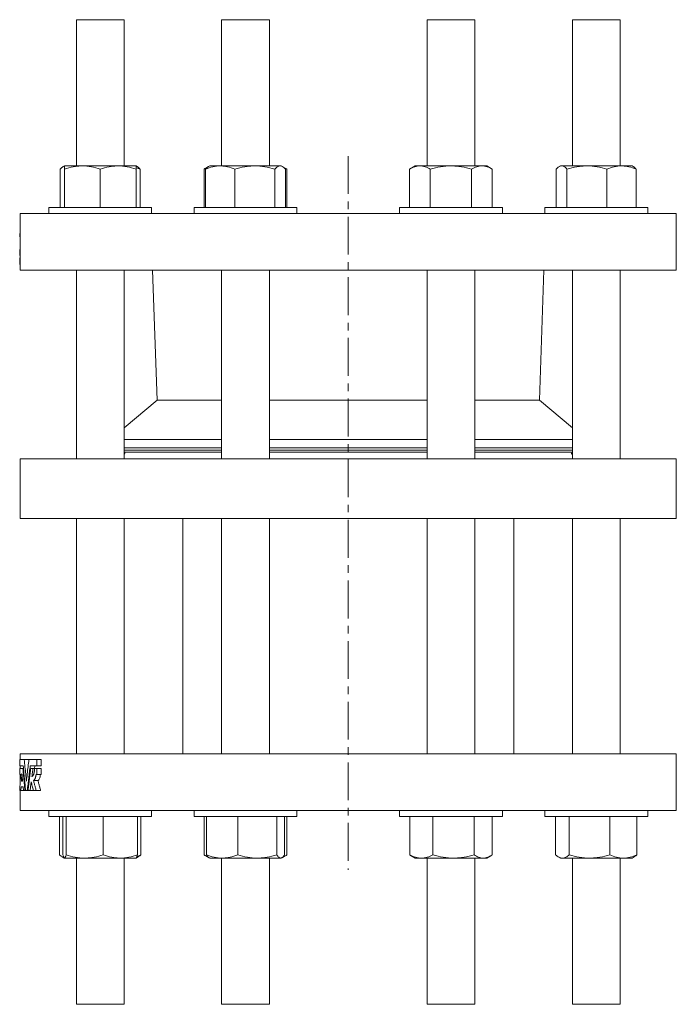
# Model space of a CAD drawing. Units: millimetres. Extents: x 72 to 792, y -61 to 621.
# Drawn here: x 74 to 294, y -61 to 269 of the extents above; entities that cross this region are included whole.
import ezdxf

# ---------------------------------------------------------------- set-up
doc = ezdxf.new("R2010")
doc.units = ezdxf.units.MM
doc.linetypes.add('CENTERX2', pattern=[20.32, 12.7, -2.54, 2.54, -2.54])
doc.layers.add('FORMAT', color=7, linetype='Continuous')

msp = doc.modelspace()

# ---------------------------------------------------------------- linework, layer by layer
at = {"color": 7, "linetype": 'Continuous', "lineweight": 15}
for p, q in [((92.89, 268.63), (92.89, 219.63)), ((108.89, 268.63), (92.89, 268.63)), ((108.89, 219.63), (108.89, 268.63)), ((141.6, 268.63), (141.6, 219.63)), ((157.6, 268.63), (141.6, 268.63)), ((157.6, 219.63), (157.6, 268.63)), ((210.48, 268.63), (210.48, 219.63)), ((210.91, 268.63), (210.48, 268.63)), ((226.48, 268.63), (210.91, 268.63)), ((226.48, 219.63), (226.48, 268.63)), ((259.19, 268.63), (259.19, 219.63)), ((263.67, 268.63), (259.19, 268.63)), ((275.19, 268.63), (263.67, 268.63)), ((275.19, 219.63), (275.19, 268.63)), ((87.51, 218.56), (87.51, 205.63)), ((88.89, 219.63), (88.46, 219.38)), ((94.89, 219.63), (88.89, 219.63)), ((88.89, 218.56), (88.89, 205.63)), ((106.89, 219.63), (94.89, 219.63)), ((100.89, 218.56), (100.89, 205.63)), ((112.89, 219.63), (106.89, 219.63)), ((113.32, 219.38), (112.89, 219.63)), ((112.89, 218.56), (112.89, 205.63)), ((114.28, 218.56), (114.28, 205.63)), ((137.17, 219.38), (135.74, 218.56)), ((135.74, 218.56), (135.74, 205.63)), ((136.21, 218.56), (136.21, 205.63)), ((137.6, 219.63), (137.17, 219.38)), ((141.11, 219.63), (137.6, 219.63)), ((152.7, 219.63), (141.11, 219.63)), ((146.01, 218.56), (146.01, 205.63)), ((161.19, 219.63), (152.7, 219.63)), ((159.4, 218.56), (159.4, 205.63)), ((161.6, 219.63), (161.19, 219.63)), ((162.02, 219.38), (161.6, 219.63)), ((163.45, 218.56), (162.06, 219.36)), ((162.98, 218.56), (162.98, 205.63)), ((163.45, 218.56), (163.45, 205.63)), ((206.48, 219.63), (204.63, 218.56)), ((204.63, 218.56), (204.63, 205.63)), ((208.09, 219.63), (206.48, 219.63)), ((218.48, 219.63), (208.09, 219.63)), ((211.55, 218.56), (211.55, 205.63)), ((228.87, 219.63), (218.48, 219.63)), ((225.41, 218.56), (225.41, 205.63)), ((230.48, 219.63), (228.87, 219.63)), ((232.34, 218.56), (230.48, 219.63)), ((232.34, 218.56), (232.34, 205.63)), ((253.8, 218.56), (253.8, 205.63)), ((255.19, 219.63), (254.76, 219.38)), ((255.6, 219.63), (255.19, 219.63)), ((264.08, 219.63), (255.6, 219.63)), ((257.39, 218.56), (257.39, 205.63)), ((275.67, 219.63), (264.08, 219.63)), ((270.78, 218.56), (270.78, 205.63)), ((279.19, 219.63), (275.67, 219.63)), ((279.62, 219.38), (279.19, 219.63)), ((280.57, 218.56), (280.57, 205.63)), ((83.64, 205.63), (83.64, 203.63)), ((83.64, 205.63), (118.14, 205.63)), ((118.14, 203.63), (118.14, 205.63)), ((132.35, 205.63), (132.35, 203.63)), ((132.35, 205.63), (137.4, 205.63)), ((137.4, 205.63), (166.85, 205.63)), ((166.85, 203.63), (166.85, 205.63)), ((201.23, 205.63), (201.23, 203.63)), ((201.23, 205.63), (218.48, 205.63)), ((218.48, 205.63), (235.73, 205.63)), ((235.73, 203.63), (235.73, 205.63)), ((249.94, 205.63), (249.94, 203.63)), ((249.94, 205.63), (279.39, 205.63)), ((279.39, 205.63), (284.44, 205.63)), ((284.44, 203.63), (284.44, 205.63)), ((74.04, 203.63), (74.04, 184.63)), ((294.04, 203.63), (74.04, 203.63)), ((294.04, 184.63), (294.04, 203.63)), ((74.04, 194.64), (73.89, 196.92)), ((74.04, 196.92), (73.89, 196.92)), ((74.04, 191.64), (73.89, 191.64)), ((73.89, 189.59), (73.89, 191.64)), ((74.04, 189.59), (73.89, 189.59)), ((74.04, 188.76), (73.89, 188.76)), ((73.89, 186.63), (73.89, 188.76)), ((74.04, 186.63), (73.89, 186.63)), ((294.04, 184.63), (74.04, 184.63)), ((92.89, 184.63), (92.89, 121.48)), ((108.89, 121.48), (108.89, 184.63)), ((118.44, 184.63), (119.96, 141.1)), ((141.6, 184.63), (141.6, 121.48)), ((157.6, 121.48), (157.6, 184.63)), ((210.48, 184.63), (210.48, 121.48)), ((226.48, 121.48), (226.48, 184.63)), ((248.12, 141.1), (249.64, 184.63)), ((259.19, 184.63), (259.19, 121.48)), ((275.19, 121.48), (275.19, 184.63)), ((119.96, 141.1), (108.89, 131.82)), ((119.96, 141.1), (141.6, 141.1)), ((157.6, 141.1), (210.48, 141.1)), ((226.48, 141.1), (248.12, 141.1)), ((259.19, 131.82), (248.12, 141.1)), ((108.89, 123.63), (141.6, 123.63)), ((157.6, 123.63), (210.48, 123.63)), ((226.48, 123.63), (259.19, 123.63)), ((74.04, 121.48), (74.04, 101.48)), ((74.04, 121.48), (294.04, 121.48)), ((294.04, 101.48), (294.04, 121.48)), ((74.04, 101.48), (294.04, 101.48)), ((92.89, 101.48), (92.89, 22.63)), ((108.89, 22.63), (108.89, 101.48)), ((128.54, 101.48), (128.54, 22.63)), ((141.6, 101.48), (141.6, 22.63)), ((157.6, 22.63), (157.6, 101.48)), ((210.48, 101.48), (210.48, 22.63)), ((226.48, 22.63), (226.48, 101.48)), ((239.54, 22.63), (239.54, 101.48)), ((259.19, 101.48), (259.19, 22.63)), ((275.19, 22.63), (275.19, 101.48)), ((73.89, 20.63), (73.89, 18.5)), ((75.43, 20.63), (73.89, 20.63)), ((74.04, 22.63), (74.04, 20.63)), ((74.04, 22.63), (294.04, 22.63)), ((76.93, 20.63), (75.43, 20.63)), ((76.95, 20.43), (76.93, 20.63)), ((79.61, 20.63), (76.98, 20.63)), ((79.61, 20.63), (79.61, 18.5)), ((81.11, 20.63), (79.61, 20.63)), ((81.11, 20.63), (81.11, 18.5)), ((294.04, 3.63), (294.04, 22.63)), ((73.89, 18.5), (75.1, 18.5)), ((73.89, 17.67), (73.89, 15.62)), ((74.98, 17.67), (73.89, 17.67)), ((74.04, 18.5), (74.04, 17.67)), ((75.18, 17.67), (74.98, 17.67)), ((77.42, 18.5), (79.61, 18.5)), ((78.34, 17.67), (77.59, 17.67)), ((78.86, 17.67), (78.34, 17.67)), ((78.82, 17.67), (78.92, 18.5)), ((79.61, 17.67), (78.86, 17.67)), ((81.11, 18.5), (79.61, 18.5)), ((79.61, 17.67), (79.61, 15.62)), ((81.11, 17.67), (79.61, 17.67)), ((81.11, 17.67), (81.11, 15.62)), ((73.89, 15.62), (74.23, 15.62)), ((74.04, 15.62), (74.04, 12.62)), ((74.46, 13.43), (74.86, 13.43)), ((80.04, 13.6), (78.54, 13.6)), ((79.38, 15.62), (79.61, 15.62)), ((81.11, 15.62), (79.61, 15.62)), ((73.89, 10.34), (74.28, 10.34)), ((74.04, 10.34), (74.04, 3.63)), ((74.28, 10.34), (74.36, 11.48)), ((75.13, 10.34), (74.28, 10.34)), ((74.36, 11.48), (75.03, 11.48)), ((75.03, 11.48), (75.13, 10.34)), ((75.13, 10.34), (75.67, 10.34)), ((75.89, 10.34), (75.67, 10.34)), ((75.89, 10.34), (76.45, 10.34)), ((76.7, 10.34), (76.45, 10.34)), ((76.7, 10.34), (77.38, 10.34)), ((78.46, 10.34), (77.38, 10.34)), ((78.46, 10.34), (79.42, 10.34)), ((80.92, 10.34), (79.42, 10.34)), ((74.04, 3.63), (294.04, 3.63)), ((83.64, 3.63), (83.64, 1.63)), ((118.14, 1.63), (118.14, 3.63)), ((132.35, 3.63), (132.35, 1.63)), ((166.85, 1.63), (166.85, 3.63)), ((201.23, 3.63), (201.23, 1.63)), ((235.73, 1.63), (235.73, 3.63)), ((249.94, 3.63), (249.94, 1.63)), ((284.44, 1.63), (284.44, 3.63)), ((110.59, 1.63), (83.64, 1.63)), ((87.28, -11.3), (87.28, 1.63)), ((88.41, -11.3), (88.41, 1.63)), ((89.43, -11.3), (89.43, 1.63)), ((101.91, -11.3), (101.91, 1.63)), ((118.14, 1.63), (110.59, 1.63)), ((113.37, -11.3), (113.37, 1.63)), ((114.5, -11.3), (114.5, 1.63)), ((166.54, 1.63), (132.35, 1.63)), ((135.78, -11.3), (135.78, 1.63)), ((136.51, -11.3), (136.51, 1.63)), ((147.01, -11.3), (147.01, 1.63)), ((160.09, -11.3), (160.09, 1.63)), ((162.68, -11.3), (162.68, 1.63)), ((163.42, -11.3), (163.42, 1.63)), ((166.85, 1.63), (166.54, 1.63)), ((235.73, 1.63), (201.23, 1.63)), ((204.66, -11.3), (204.66, 1.63)), ((212.46, -11.3), (212.46, 1.63)), ((226.28, -11.3), (226.28, 1.63)), ((232.3, -11.3), (232.3, 1.63)), ((284.44, 1.63), (249.94, 1.63)), ((253.58, -11.3), (253.58, 1.63)), ((258.14, -11.3), (258.14, 1.63)), ((271.75, -11.3), (271.75, 1.63)), ((280.8, -11.3), (280.8, 1.63)), ((88.18, -11.96), (88.85, -12.34)), ((88.86, -12.35), (88.89, -12.37)), ((88.89, -12.37), (88.92, -12.37)), ((88.92, -12.37), (95.67, -12.37)), ((92.89, -12.37), (92.89, -61.37)), ((95.67, -12.37), (107.64, -12.37)), ((107.64, -12.37), (112.89, -12.37)), ((108.89, -61.37), (108.89, -12.37)), ((112.89, -12.37), (112.93, -12.35)), ((112.93, -12.35), (113.6, -11.96)), ((136.27, -11.6), (137.38, -12.24)), ((137.38, -12.24), (137.6, -12.37)), ((137.6, -12.37), (141.76, -12.37)), ((141.6, -12.37), (141.6, -61.37)), ((141.76, -12.37), (153.55, -12.37)), ((153.55, -12.37), (161.39, -12.37)), ((157.6, -61.37), (157.6, -12.37)), ((161.39, -12.37), (161.6, -12.37)), ((161.6, -12.37), (161.82, -12.24)), ((161.84, -12.23), (162.92, -11.6)), ((205.16, -11.6), (206.48, -12.37)), ((206.48, -12.37), (208.56, -12.37)), ((208.56, -12.37), (219.37, -12.37)), ((210.48, -12.37), (210.48, -61.37)), ((219.37, -12.37), (229.29, -12.37)), ((226.48, -61.37), (226.48, -12.37)), ((229.29, -12.37), (230.48, -12.37)), ((230.48, -12.37), (231.81, -11.6)), ((254.48, -11.96), (255.19, -12.37)), ((255.19, -12.37), (255.86, -12.37)), ((255.86, -12.37), (264.95, -12.37)), ((259.19, -12.37), (259.19, -61.37)), ((264.95, -12.37), (276.28, -12.37)), ((275.19, -61.37), (275.19, -12.37)), ((276.28, -12.37), (279.19, -12.37)), ((279.19, -12.37), (279.9, -11.96)), ((108.89, -61.37), (92.89, -61.37)), ((157.6, -61.37), (141.6, -61.37)), ((210.91, -61.37), (210.48, -61.37)), ((226.48, -61.37), (210.91, -61.37)), ((263.67, -61.37), (259.19, -61.37)), ((275.19, -61.37), (263.67, -61.37))]:
    msp.add_line(p, q, dxfattribs=at)
at = {"color": 8, "linetype": 'Continuous', "lineweight": 15}
for p, q in [((108.89, 127.93), (141.6, 127.93)), ((157.6, 127.93), (210.48, 127.93)), ((226.48, 127.93), (259.19, 127.93)), ((108.89, 125.11), (141.6, 125.11)), ((108.89, 124.34), (141.6, 124.34)), ((157.6, 125.11), (210.48, 125.11)), ((157.6, 124.34), (210.48, 124.34)), ((226.48, 125.11), (259.19, 125.11)), ((226.48, 124.34), (259.19, 124.34))]:
    msp.add_line(p, q, dxfattribs=at)
at = {"color": 7, "linetype": 'Continuous', "lineweight": 15, "flags": 128}
for points in [[(109.29, 123.63), (109.13, 123.29), (108.89, 122.74)], [(259.19, 122.74), (258.95, 123.29), (258.79, 123.63)]]:
    msp.add_lwpolyline(points, dxfattribs=at)
at = {"color": 7, "linetype": 'Continuous', "lineweight": 15}
for points, knots in [([(88.89, 219.57), (88.8, 219.54), (88.61, 219.47), (88.34, 219.31), (88.06, 219.1), (87.78, 218.85), (87.6, 218.66), (87.51, 218.56)], [0, 0, 0, 0, 0.1966728, 0.3947871, 0.596481, 0.7982658, 1, 1, 1, 1]), ([(94.89, 219.63), (94.38, 219.63), (93.87, 219.6), (92.86, 219.51), (92.36, 219.43), (90.86, 219.15), (89.87, 218.88), (88.89, 218.56)], [0, 0, 0, 0, 0.25, 0.25, 0.5, 0.5, 1, 1, 1, 1]), ([(88.89, 219.63), (88.89, 219.63), (88.89, 219.6), (88.89, 219.51), (88.89, 219.43), (88.89, 219.15), (88.89, 218.88), (88.89, 218.56)], [0, 0, 0, 0, 0.25, 0.25, 0.5, 0.5, 1, 1, 1, 1]), ([(100.89, 218.56), (99.91, 218.88), (98.92, 219.15), (96.92, 219.53), (95.91, 219.63), (94.89, 219.63)], [0, 0, 0, 0, 0.5, 0.5, 1, 1, 1, 1]), ([(106.89, 219.63), (106.38, 219.63), (105.87, 219.6), (104.86, 219.51), (104.36, 219.43), (102.86, 219.15), (101.87, 218.88), (100.89, 218.56)], [0, 0, 0, 0, 0.25, 0.25, 0.5, 0.5, 1, 1, 1, 1]), ([(112.89, 218.56), (111.91, 218.88), (110.92, 219.15), (108.92, 219.53), (107.91, 219.63), (106.89, 219.63)], [0, 0, 0, 0, 0.5, 0.5, 1, 1, 1, 1]), ([(112.89, 219.63), (112.89, 219.63), (112.89, 219.6), (112.89, 219.51), (112.89, 219.43), (112.89, 219.15), (112.89, 218.88), (112.89, 218.56)], [0, 0, 0, 0, 0.25, 0.25, 0.5, 0.5, 1, 1, 1, 1]), ([(114.28, 218.56), (114.07, 218.64), (113.66, 218.8), (113.2, 218.97), (112.94, 219.04), (112.89, 219.05)], [0, 0, 0, 0, 0.447563, 0.895466, 1, 1, 1, 1]), ([(113.31, 219.38), (113.36, 219.36), (113.49, 219.28), (113.72, 219.1), (114, 218.85), (114.18, 218.66), (114.28, 218.56)], [0, 0, 0, 0, 0.13285, 0.421837, 0.710955, 1, 1, 1, 1]), ([(136.72, 219.06), (136.57, 218.99), (136.24, 218.84), (135.92, 218.66), (135.74, 218.56)], [0, 0, 0, 0, 0.457769, 1, 1, 1, 1]), ([(136.21, 218.56), (137.01, 218.88), (137.83, 219.16), (139.46, 219.53), (140.29, 219.63), (141.11, 219.63)], [0, 0, 0, 0, 0.5, 0.5, 1, 1, 1, 1]), ([(136.21, 218.56), (136.31, 218.66), (136.5, 218.87), (136.8, 219.13), (137.02, 219.3), (137.15, 219.37), (137.18, 219.38)], [0, 0, 0, 0, 0.305176, 0.610437, 0.915541, 1, 1, 1, 1]), ([(141.11, 219.63), (141.53, 219.63), (141.94, 219.6), (142.78, 219.51), (143.19, 219.43), (144.42, 219.15), (145.22, 218.88), (146.01, 218.56)], [0, 0, 0, 0, 0.25, 0.25, 0.5, 0.5, 1, 1, 1, 1]), ([(152.7, 219.63), (152.14, 219.63), (151.57, 219.6), (150.44, 219.51), (149.88, 219.43), (148.21, 219.15), (147.1, 218.88), (146.01, 218.56)], [0, 0, 0, 0, 0.25, 0.25, 0.5, 0.5, 1, 1, 1, 1]), ([(159.4, 218.56), (158.3, 218.88), (157.2, 219.15), (154.97, 219.53), (153.84, 219.63), (152.7, 219.63)], [0, 0, 0, 0, 0.5, 0.5, 1, 1, 1, 1]), ([(161.19, 219.63), (161.04, 219.63), (160.88, 219.6), (160.58, 219.51), (160.43, 219.43), (159.98, 219.15), (159.69, 218.88), (159.4, 218.56)], [0, 0, 0, 0, 0.25, 0.25, 0.5, 0.5, 1, 1, 1, 1]), ([(162.98, 218.56), (162.69, 218.88), (162.39, 219.15), (161.8, 219.53), (161.5, 219.63), (161.19, 219.63)], [0, 0, 0, 0, 0.5, 0.5, 1, 1, 1, 1]), ([(163.45, 218.56), (163.27, 218.66), (162.94, 218.85), (162.62, 218.99), (162.48, 219.05)], [0, 0, 0, 0, 0.574948, 1, 1, 1, 1]), ([(208.09, 219.63), (207.8, 219.63), (207.5, 219.6), (206.92, 219.51), (206.63, 219.43), (205.76, 219.15), (205.19, 218.88), (204.63, 218.56)], [0, 0, 0, 0, 0.25, 0.25, 0.5, 0.5, 1, 1, 1, 1]), ([(211.55, 218.56), (210.99, 218.88), (210.42, 219.15), (209.26, 219.53), (208.68, 219.63), (208.09, 219.63)], [0, 0, 0, 0, 0.5, 0.5, 1, 1, 1, 1]), ([(211.55, 218.56), (212.68, 218.88), (213.83, 219.16), (216.15, 219.53), (217.31, 219.63), (218.48, 219.63)], [0, 0, 0, 0, 0.5, 0.5, 1, 1, 1, 1]), ([(218.48, 219.63), (219.07, 219.63), (219.65, 219.6), (220.83, 219.51), (221.42, 219.43), (223.15, 219.15), (224.29, 218.88), (225.41, 218.56)], [0, 0, 0, 0, 0.25, 0.25, 0.5, 0.5, 1, 1, 1, 1]), ([(228.87, 219.63), (228.58, 219.63), (228.28, 219.6), (227.7, 219.51), (227.41, 219.43), (226.54, 219.15), (225.97, 218.88), (225.41, 218.56)], [0, 0, 0, 0, 0.25, 0.25, 0.5, 0.5, 1, 1, 1, 1]), ([(232.34, 218.56), (231.77, 218.88), (231.2, 219.15), (230.05, 219.53), (229.46, 219.63), (228.87, 219.63)], [0, 0, 0, 0, 0.5, 0.5, 1, 1, 1, 1]), ([(255.6, 219.63), (255.45, 219.63), (255.29, 219.6), (254.99, 219.51), (254.84, 219.43), (254.39, 219.15), (254.1, 218.88), (253.8, 218.56)], [0, 0, 0, 0, 0.25, 0.25, 0.5, 0.5, 1, 1, 1, 1]), ([(257.39, 218.56), (257.1, 218.88), (256.8, 219.15), (256.21, 219.53), (255.9, 219.63), (255.6, 219.63)], [0, 0, 0, 0, 0.5, 0.5, 1, 1, 1, 1]), ([(264.08, 219.63), (263.52, 219.63), (262.94, 219.6), (261.82, 219.51), (261.26, 219.43), (259.58, 219.15), (258.48, 218.88), (257.39, 218.56)], [0, 0, 0, 0, 0.25, 0.25, 0.5, 0.5, 1, 1, 1, 1]), ([(270.78, 218.56), (269.68, 218.88), (268.58, 219.15), (266.35, 219.53), (265.22, 219.63), (264.08, 219.63)], [0, 0, 0, 0, 0.5, 0.5, 1, 1, 1, 1]), ([(270.78, 218.56), (271.57, 218.88), (272.39, 219.16), (274.02, 219.53), (274.85, 219.63), (275.67, 219.63)], [0, 0, 0, 0, 0.5, 0.5, 1, 1, 1, 1]), ([(275.67, 219.63), (276.09, 219.63), (276.5, 219.6), (277.34, 219.51), (277.75, 219.43), (278.98, 219.15), (279.78, 218.88), (280.57, 218.56)], [0, 0, 0, 0, 0.25, 0.25, 0.5, 0.5, 1, 1, 1, 1]), ([(279.61, 219.38), (279.66, 219.36), (279.79, 219.28), (280.02, 219.1), (280.3, 218.85), (280.48, 218.66), (280.57, 218.56)], [0, 0, 0, 0, 0.13285, 0.421837, 0.710956, 1, 1, 1, 1]), ([(76.16, 13.43), (76.08, 14.22), (75.91, 15.81), (75.67, 18.21), (75.51, 19.82), (75.43, 20.63)], [0, 0, 0, 0, 0.3285978, 0.661931, 1, 1, 1, 1]), ([(76.98, 20.63), (76.89, 19.84), (76.7, 18.25), (76.43, 15.85), (76.25, 14.24), (76.16, 13.43)], [0, 0, 0, 0, 0.328925, 0.662258, 1, 1, 1, 1]), ([(75.67, 10.34), (75.59, 11.15), (75.43, 12.76), (75.2, 15.2), (75.06, 16.85), (74.98, 17.67)], [0, 0, 0, 0, 0.328229, 0.661563, 1, 1, 1, 1]), ([(75.1, 18.5), (75.17, 17.8), (75.29, 16.43), (75.48, 14.38), (75.68, 12.35), (75.82, 11.01), (75.89, 10.34)], [0, 0, 0, 0, 0.254688, 0.50625, 0.754688, 1, 1, 1, 1]), ([(76.45, 10.34), (76.53, 11.03), (76.68, 12.41), (76.92, 14.46), (77.17, 16.48), (77.34, 17.83), (77.42, 18.5)], [0, 0, 0, 0, 0.2541, 0.505467, 0.7541, 1, 1, 1, 1]), ([(77.59, 17.67), (77.51, 17.07), (77.36, 15.86), (77.14, 14.04), (76.92, 12.2), (76.77, 10.96), (76.7, 10.34)], [0, 0, 0, 0, 0.246366, 0.495154, 0.746366, 1, 1, 1, 1]), ([(77.98, 15), (78.04, 15.45), (78.16, 16.34), (78.28, 17.23), (78.34, 17.67)], [0, 0, 0, 0, 0.501672, 1, 1, 1, 1]), ([(78.86, 17.67), (78.86, 17.63), (78.86, 17.54), (78.85, 17.41), (78.85, 17.28), (78.84, 17.1), (78.82, 16.89), (78.79, 16.65), (78.75, 16.41), (78.7, 16.19), (78.65, 15.98), (78.59, 15.79), (78.52, 15.62), (78.45, 15.46), (78.38, 15.33), (78.3, 15.22), (78.23, 15.13), (78.14, 15.06), (78.08, 15.02), (78.02, 15.01), (77.99, 15), (77.98, 15)], [0, 0, 0, 0, 0.031244, 0.062521, 0.093918, 0.125526, 0.187994, 0.2504, 0.312776, 0.375123, 0.43743, 0.499693, 0.561924, 0.624183, 0.68653, 0.74899, 0.811566, 0.874255, 0.937056, 0.968555, 1, 1, 1, 1]), ([(74.23, 15.62), (74.17, 14.75), (74.06, 12.99), (73.95, 11.23), (73.89, 10.34)], [0, 0, 0, 0, 0.495032, 1, 1, 1, 1]), ([(74.46, 13.43), (74.49, 13.86), (74.55, 14.71), (74.62, 15.56), (74.65, 15.99)], [0, 0, 0, 0, 0.500191, 1, 1, 1, 1]), ([(74.65, 15.99), (74.68, 15.56), (74.75, 14.71), (74.82, 13.86), (74.86, 13.43)], [0, 0, 0, 0, 0.50021, 1, 1, 1, 1]), ([(77.38, 10.34), (77.44, 10.83), (77.56, 11.79), (77.68, 12.75), (77.75, 13.23)], [0, 0, 0, 0, 0.501857, 1, 1, 1, 1]), ([(77.75, 13.23), (77.86, 12.74), (78.1, 11.78), (78.34, 10.82), (78.46, 10.34)], [0, 0, 0, 0, 0.5031468, 1, 1, 1, 1]), ([(78.54, 13.6), (78.55, 13.61), (78.58, 13.63), (78.63, 13.67), (78.68, 13.72), (78.74, 13.78), (78.82, 13.89), (78.92, 14.06), (79.04, 14.29), (79.15, 14.57), (79.22, 14.84), (79.28, 15.06), (79.32, 15.24), (79.35, 15.42), (79.37, 15.55), (79.38, 15.62)], [0, 0, 0, 0, 0.041912, 0.083857, 0.125903, 0.188576, 0.251336, 0.376329, 0.500983, 0.625378, 0.749706, 0.812211, 0.874397, 0.937294, 1, 1, 1, 1]), ([(79.42, 10.34), (79.32, 10.7), (79.12, 11.42), (78.83, 12.51), (78.63, 13.24), (78.54, 13.6)], [0, 0, 0, 0, 0.330305, 0.663638, 1, 1, 1, 1]), ([(80.04, 13.6), (80.13, 13.66), (80.22, 13.75), (80.38, 13.98), (80.46, 14.13), (80.61, 14.47), (80.68, 14.67), (80.79, 15.11), (80.84, 15.35), (80.88, 15.62)], [0, 0, 0, 0, 0.25, 0.25, 0.5, 0.5, 0.75, 0.75, 1, 1, 1, 1]), ([(80.92, 10.34), (80.82, 10.7), (80.62, 11.43), (80.32, 12.51), (80.13, 13.24), (80.04, 13.6)], [0, 0, 0, 0, 0.33276, 0.666091, 1, 1, 1, 1]), ([(87.28, -11.3), (87.4, -11.4), (87.65, -11.61), (88.02, -11.87), (88.38, -12.08), (88.63, -12.18), (88.74, -12.22)], [0, 0, 0, 0, 0.255978, 0.512029, 0.767946, 1, 1, 1, 1]), ([(88.41, -11.3), (88.5, -11.63), (88.58, -11.9), (88.75, -12.27), (88.84, -12.37), (88.92, -12.37)], [0, 0, 0, 0, 0.5, 0.5, 1, 1, 1, 1]), ([(88.92, -12.37), (88.97, -12.37), (89.01, -12.35), (89.1, -12.25), (89.14, -12.17), (89.27, -11.89), (89.35, -11.62), (89.43, -11.3)], [0, 0, 0, 0, 0.25, 0.25, 0.5, 0.5, 1, 1, 1, 1]), ([(89.43, -11.3), (90.45, -11.63), (91.48, -11.9), (93.56, -12.27), (94.61, -12.37), (95.67, -12.37)], [0, 0, 0, 0, 0.5, 0.5, 1, 1, 1, 1]), ([(95.67, -12.37), (96.2, -12.37), (96.73, -12.35), (97.79, -12.25), (98.31, -12.17), (99.87, -11.89), (100.89, -11.62), (101.91, -11.3)], [0, 0, 0, 0, 0.25, 0.25, 0.5, 0.5, 1, 1, 1, 1]), ([(107.64, -12.37), (107.16, -12.37), (106.67, -12.35), (105.7, -12.25), (105.21, -12.17), (103.78, -11.89), (102.84, -11.62), (101.91, -11.3)], [0, 0, 0, 0, 0.25, 0.25, 0.5, 0.5, 1, 1, 1, 1]), ([(113.37, -11.3), (112.44, -11.62), (111.48, -11.9), (109.57, -12.27), (108.61, -12.37), (107.64, -12.37)], [0, 0, 0, 0, 0.5, 0.5, 1, 1, 1, 1]), ([(113.37, -11.3), (113.34, -11.4), (113.29, -11.61), (113.2, -11.87), (113.12, -12.09), (113.03, -12.24), (112.97, -12.33), (112.93, -12.34), (112.92, -12.34)], [0, 0, 0, 0, 0.188948, 0.377949, 0.566851, 0.759322, 0.951914, 1, 1, 1, 1]), ([(113.22, -11.8), (113.42, -11.73), (113.85, -11.58), (114.27, -11.4), (114.5, -11.3)], [0, 0, 0, 0, 0.455805, 1, 1, 1, 1]), ([(114.5, -11.3), (114.38, -11.4), (114.13, -11.61), (113.83, -11.83), (113.65, -11.93), (113.6, -11.95)], [0, 0, 0, 0, 0.4115839, 0.823284, 1, 1, 1, 1]), ([(135.78, -11.3), (136.01, -11.41), (136.38, -11.6), (136.75, -11.74), (136.88, -11.79)], [0, 0, 0, 0, 0.634208, 1, 1, 1, 1]), ([(136.27, -11.6), (136.26, -11.6), (136.1, -11.51), (135.93, -11.4), (135.78, -11.3)], [0, 0, 0, 0, 0.063343, 1, 1, 1, 1]), ([(136.51, -11.3), (137.37, -11.63), (138.24, -11.9), (139.98, -12.27), (140.87, -12.37), (141.76, -12.37)], [0, 0, 0, 0, 0.5, 0.5, 1, 1, 1, 1]), ([(137.38, -12.24), (137.33, -12.21), (137.19, -12.13), (136.98, -11.92), (136.75, -11.64), (136.59, -11.41), (136.51, -11.3)], [0, 0, 0, 0, 0.18532, 0.455106, 0.727539, 1, 1, 1, 1]), ([(141.76, -12.37), (142.21, -12.37), (142.65, -12.35), (143.54, -12.25), (143.98, -12.17), (145.29, -11.89), (146.15, -11.62), (147.01, -11.3)], [0, 0, 0, 0, 0.25, 0.25, 0.5, 0.5, 1, 1, 1, 1]), ([(147.01, -11.3), (148.08, -11.63), (149.16, -11.9), (151.33, -12.27), (152.44, -12.37), (153.55, -12.37)], [0, 0, 0, 0, 0.5, 0.5, 1, 1, 1, 1]), ([(153.55, -12.37), (154.11, -12.37), (154.66, -12.35), (155.77, -12.25), (156.31, -12.17), (157.95, -11.89), (159.02, -11.62), (160.09, -11.3)], [0, 0, 0, 0, 0.25, 0.25, 0.5, 0.5, 1, 1, 1, 1]), ([(161.39, -12.37), (161.28, -12.37), (161.17, -12.35), (160.95, -12.25), (160.84, -12.17), (160.51, -11.89), (160.3, -11.62), (160.09, -11.3)], [0, 0, 0, 0, 0.25, 0.25, 0.5, 0.5, 1, 1, 1, 1]), ([(162.68, -11.3), (162.47, -11.62), (162.26, -11.9), (161.82, -12.27), (161.61, -12.37), (161.39, -12.37)], [0, 0, 0, 0, 0.5, 0.5, 1, 1, 1, 1]), ([(162.13, -12), (162.25, -11.95), (162.53, -11.83), (162.96, -11.59), (163.26, -11.4), (163.42, -11.3)], [0, 0, 0, 0, 0.276253, 0.638172, 1, 1, 1, 1]), ([(204.66, -11.3), (205.3, -11.62), (205.95, -11.9), (207.25, -12.27), (207.9, -12.37), (208.56, -12.37)], [0, 0, 0, 0, 0.5, 0.5, 1, 1, 1, 1]), ([(205.16, -11.6), (205.15, -11.6), (204.98, -11.51), (204.82, -11.4), (204.66, -11.3)], [0, 0, 0, 0, 0.063342, 1, 1, 1, 1]), ([(208.56, -12.37), (208.89, -12.37), (209.22, -12.35), (209.88, -12.25), (210.21, -12.17), (211.19, -11.89), (211.83, -11.62), (212.46, -11.3)], [0, 0, 0, 0, 0.25, 0.25, 0.5, 0.5, 1, 1, 1, 1]), ([(212.46, -11.3), (213.59, -11.63), (214.73, -11.9), (217.03, -12.27), (218.19, -12.37), (219.37, -12.37)], [0, 0, 0, 0, 0.5, 0.5, 1, 1, 1, 1]), ([(219.37, -12.37), (219.95, -12.37), (220.54, -12.35), (221.71, -12.25), (222.29, -12.17), (224.01, -11.89), (225.15, -11.62), (226.28, -11.3)], [0, 0, 0, 0, 0.25, 0.25, 0.5, 0.5, 1, 1, 1, 1]), ([(226.28, -11.3), (226.77, -11.63), (227.26, -11.9), (228.27, -12.27), (228.77, -12.37), (229.29, -12.37)], [0, 0, 0, 0, 0.5, 0.5, 1, 1, 1, 1]), ([(229.29, -12.37), (229.54, -12.37), (229.8, -12.35), (230.31, -12.25), (230.56, -12.17), (231.31, -11.89), (231.81, -11.62), (232.3, -11.3)], [0, 0, 0, 0, 0.25, 0.25, 0.5, 0.5, 1, 1, 1, 1]), ([(253.58, -11.3), (253.95, -11.63), (254.33, -11.9), (255.09, -12.27), (255.47, -12.37), (255.86, -12.37)], [0, 0, 0, 0, 0.5, 0.5, 1, 1, 1, 1]), ([(255.86, -12.37), (256.05, -12.37), (256.25, -12.35), (256.63, -12.25), (256.82, -12.17), (257.39, -11.89), (257.77, -11.62), (258.14, -11.3)], [0, 0, 0, 0, 0.25, 0.25, 0.5, 0.5, 1, 1, 1, 1]), ([(258.14, -11.3), (259.25, -11.62), (260.38, -11.9), (262.65, -12.27), (263.8, -12.37), (264.95, -12.37)], [0, 0, 0, 0, 0.5, 0.5, 1, 1, 1, 1]), ([(264.95, -12.37), (265.52, -12.37), (266.1, -12.35), (267.26, -12.25), (267.83, -12.17), (269.54, -11.89), (270.65, -11.62), (271.75, -11.3)], [0, 0, 0, 0, 0.25, 0.25, 0.5, 0.5, 1, 1, 1, 1]), ([(271.75, -11.3), (272.49, -11.63), (273.24, -11.9), (274.74, -12.27), (275.51, -12.37), (276.28, -12.37)], [0, 0, 0, 0, 0.5, 0.5, 1, 1, 1, 1]), ([(276.28, -12.37), (276.66, -12.37), (277.05, -12.35), (277.81, -12.25), (278.19, -12.17), (279.32, -11.89), (280.06, -11.62), (280.8, -11.3)], [0, 0, 0, 0, 0.25, 0.25, 0.5, 0.5, 1, 1, 1, 1]), ([(280.8, -11.3), (280.68, -11.4), (280.43, -11.61), (280.13, -11.83), (279.95, -11.93), (279.9, -11.95)], [0, 0, 0, 0, 0.4115823, 0.8232842, 1, 1, 1, 1])]:
    msp.add_open_spline(points, degree=3, knots=knots, dxfattribs=at)
at = {"layer": 'FORMAT', "linetype": 'CENTERX2', "lineweight": 0}
msp.add_line((184.04, 222.92), (184.04, -16.33), dxfattribs=at)

doc.saveas('drawing.dxf')
